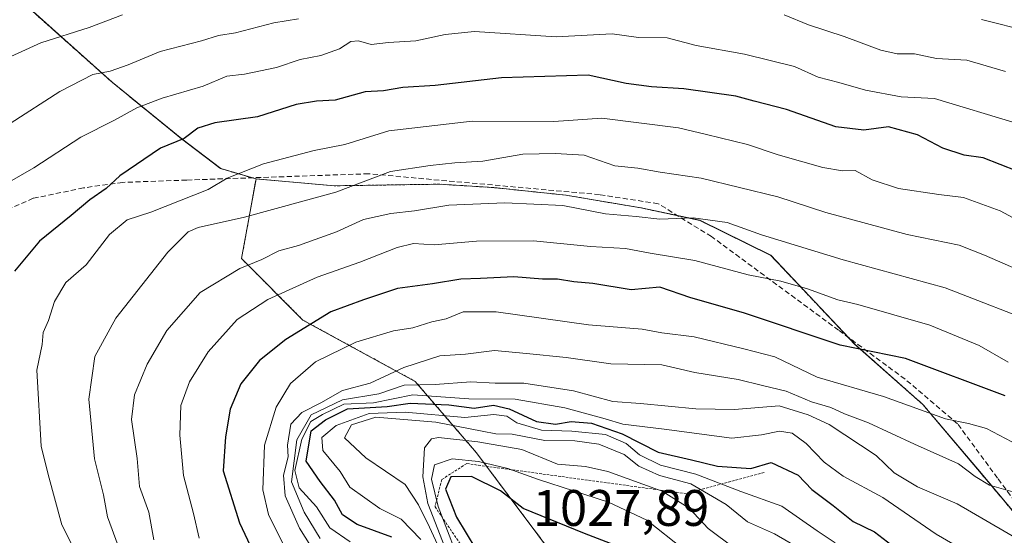
# Model space of a CAD drawing. Units: metres. Extents: x 651591 to 655049, y 4739353 to 4741742.
# Drawn here: x 654245 to 654437, y 4740837 to 4740938 of the extents above; entities that cross this region are included whole.
import ezdxf
from ezdxf.enums import TextEntityAlignment as Align

# ---------------------------------------------------------------- set-up
doc = ezdxf.new("R2010")
doc.units = ezdxf.units.M
doc.header["$MEASUREMENT"] = 0
doc.linetypes.add('TRAZOS', pattern=[0.75, 0.5, -0.25])
doc.linetypes.add('TRAZOSX2', pattern=[1.5, 1, -0.5])
for name, color, linetype, lineweight in [('Arbolado forestal', 92, 'TRAZOS', 0), ('Arbolado forestal CxS', 92, 'Continuous', 0), ('Curva de nivel maestra', 36, 'Continuous', 30), ('Curva de nivel normal', 36, 'Continuous', 0), ('Entidad de ámbito territorial', 19, 'Continuous', 0), ('Entidad de ámbito territorial CxS', 92, 'Continuous', 0), ('Escarpado lineal', 39, 'TRAZOS', 0), ('Municipio', 9, 'Continuous', 13), ('Municipio CxS', 142, 'Continuous', 0), ('Rótulo de punto de cota en terreno', 19, 'Continuous', 0), ('Senda', 19, 'TRAZOSX2', 0)]:
    doc.layers.add(name, color=color, linetype=linetype, lineweight=lineweight)
doc.styles.add('Arial', font='txt', dxfattribs={"height": 0.2})

# ---------------------------------------------------------------- blocks, each defined once
blk = doc.blocks.new('*U151')
at = {"layer": 'Arbolado forestal CxS', "color": 92, "linetype": 'Continuous', "lineweight": 0}
blk.add_polyline3d([(654245.85, 4740940.46, 931.41), (654262.56, 4740925.55, 941.2), (654276.14, 4740914.51, 949.45), (654283.76, 4740908.7, 953.79), (654290.67, 4740906.68, 956.07), (654287.85, 4740891.13, 964.17), (654299.83, 4740879.14, 973.9), (654321.79, 4740867.16, 989.61), (654333.77, 4740853.18, 1017.66), (654351.74, 4740829.21, 1027.1), (654371.7, 4740801.24, 1023.95), (654387.67, 4740725.34, 971.74), (654514.84, 4740669.81, 981.39), (654536.8, 4740647.84, 978.29), (654558.76, 4740607.89, 969.53), (654606.68, 4740573.93, 981.93), (654668.56, 4740506.02, 988.71)], dxfattribs=at)
blk = doc.blocks.new('*U172')
at = {"layer": 'Curva de nivel normal', "color": 36, "linetype": 'Continuous', "lineweight": 0}
blk.add_polyline3d([(654439.66, 4740836.31, 990), (654427.62, 4740843.25, 990), (654419.92, 4740846.6, 990), (654415.35, 4740849.32, 990), (654411.85, 4740852.67, 990), (654402.66, 4740858.76, 990), (654398.51, 4740860.61, 990), (654392.88, 4740862.41, 990), (654384.18, 4740861.7, 990), (654376.6, 4740861.8, 990), (654365.76, 4740862.85, 990), (654360.36, 4740863.25, 990), (654352.71, 4740865.32, 990), (654342.96, 4740866.8, 990), (654337.39, 4740866.8, 990), (654332.64, 4740867.1, 990), (654325.64, 4740866.58, 990), (654319.64, 4740866.45, 990), (654314.64, 4740864.7, 990), (654307.54, 4740863.55, 990), (654301.46, 4740860.62, 990), (654298.62, 4740855.73, 990), (654297.6, 4740847.55, 990), (654300.1, 4740841.62, 990), (654303.18, 4740836.49, 990)], dxfattribs=at)
blk = doc.blocks.new('*U175')
at = {"layer": 'Curva de nivel normal', "color": 36, "linetype": 'Continuous', "lineweight": 0}
blk.add_polyline3d([(654384.15, 4740834.59, 1015), (654378.99, 4740838.42, 1015), (654375.31, 4740842.42, 1015), (654369.99, 4740845.7, 1015), (654359.4, 4740849.58, 1015), (654355.03, 4740850.56, 1015), (654349.57, 4740850.99, 1015), (654342.6, 4740853.86, 1015), (654333.98, 4740855.37, 1015), (654326.33, 4740856.19, 1015), (654324.97, 4740855.96, 1015), (654323.59, 4740854.16, 1015), (654323.24, 4740848.53, 1015), (654324.27, 4740843.34, 1015), (654329.38, 4740830.11, 1015)], dxfattribs=at)
blk = doc.blocks.new('*U196')
at = {"layer": 'Curva de nivel normal', "color": 36, "linetype": 'Continuous', "lineweight": 0}
blk.add_polyline3d([(654444.75, 4740877.86, 965), (654425.3, 4740885.44, 965), (654405.35, 4740890.92, 965), (654389.4, 4740895.79, 965), (654382.71, 4740898.17, 965), (654376.1, 4740899.11, 965), (654369.59, 4740898.82, 965), (654364.92, 4740899.36, 965), (654358.97, 4740899.88, 965), (654350.64, 4740901.49, 965), (654339.31, 4740902, 965), (654328.31, 4740901.58, 965), (654321.64, 4740900.48, 965), (654316.98, 4740899.96, 965), (654311.64, 4740898.74, 965), (654306.4, 4740896.38, 965), (654298.98, 4740893.72, 965), (654295.14, 4740892.62, 965), (654291.81, 4740890.94, 965), (654287.48, 4740889.21, 965), (654279.74, 4740884.52, 965), (654273.26, 4740877.11, 965), (654269.43, 4740870.53, 965), (654266.93, 4740864.55, 965), (654266.36, 4740859.7, 965), (654267.46, 4740852.1, 965), (654267.88, 4740846.63, 965), (654269.7, 4740841.62, 965), (654270.7, 4740836.21, 965)], dxfattribs=at)
blk = doc.blocks.new('*U213')
at = {"layer": 'Curva de nivel normal', "color": 36, "linetype": 'Continuous', "lineweight": 0}
blk.add_polyline3d([(654440.8, 4740854.06, 980), (654433.36, 4740857.99, 980), (654429.88, 4740858.93, 980), (654425.35, 4740859.84, 980), (654413.27, 4740864.2, 980), (654400.31, 4740867.99, 980), (654392.02, 4740871.98, 980), (654385.98, 4740873.54, 980), (654376.3, 4740875.83, 980), (654369.97, 4740876.67, 980), (654366.11, 4740877.36, 980), (654355.65, 4740878.21, 980), (654337.61, 4740880.73, 980), (654331.15, 4740880.72, 980), (654327.85, 4740879.37, 980), (654325.03, 4740878.82, 980), (654321.31, 4740877.64, 980), (654317.53, 4740877.06, 980), (654310.2, 4740874.83, 980), (654302.28, 4740870.98, 980), (654297.39, 4740866.76, 980), (654294.63, 4740862.14, 980), (654292.3, 4740854.72, 980), (654291.99, 4740846.01, 980), (654293.1, 4740841.2, 980), (654296.04, 4740835.28, 980)], dxfattribs=at)
blk = doc.blocks.new('*U224')
at = {"layer": 'Curva de nivel normal', "color": 36, "linetype": 'Continuous', "lineweight": 0}
blk.add_polyline3d([(654441.4, 4740826.96, 995), (654423.53, 4740837.35, 995), (654413.16, 4740844.46, 995), (654405.36, 4740848.66, 995), (654401.66, 4740851.41, 995), (654398.17, 4740855.02, 995), (654395.42, 4740857.03, 995), (654392.97, 4740857.41, 995), (654389.4, 4740856.73, 995), (654383.6, 4740856.05, 995), (654370.4, 4740857.83, 995), (654362.36, 4740858.79, 995), (654358.88, 4740859.87, 995), (654351.03, 4740862.01, 995), (654341.29, 4740863.7, 995), (654332.22, 4740863.78, 995), (654321.31, 4740864.54, 995), (654313.62, 4740862.98, 995), (654307.8, 4740862.69, 995), (654303.64, 4740860.69, 995), (654301.36, 4740859.32, 995), (654299.59, 4740855.9, 995), (654298.26, 4740849.73, 995), (654299.09, 4740846.4, 995), (654302.46, 4740842.65, 995), (654305.1, 4740838.59, 995), (654309.06, 4740835.82, 995)], dxfattribs=at)
blk = doc.blocks.new('*U228')
at = {"layer": 'Curva de nivel normal', "color": 36, "linetype": 'Continuous', "lineweight": 0}
blk.add_polyline3d([(654260.18, 4740824.6, 955), (654252.75, 4740839.18, 955), (654250.05, 4740848.96, 955), (654248.7, 4740854.54, 955), (654247.84, 4740869.36, 955), (654248.88, 4740874.39, 955), (654249.07, 4740876.73, 955), (654250.11, 4740879.06, 955), (654251.32, 4740882.73, 955), (654253.5, 4740886.45, 955), (654257.48, 4740889.94, 955), (654262.07, 4740895.82, 955), (654265.51, 4740898.72, 955), (654270.13, 4740900.18, 955), (654281.31, 4740904.63, 955), (654285.01, 4740906.81, 955), (654292.16, 4740909.66, 955), (654302.01, 4740912.24, 955), (654308.03, 4740913.44, 955), (654316.64, 4740916.05, 955), (654332.87, 4740917.95, 955), (654348.86, 4740917.93, 955), (654358.26, 4740918.55, 955), (654373.21, 4740916.64, 955), (654378.7, 4740915.38, 955), (654386.67, 4740913.4, 955), (654392.67, 4740911.38, 955), (654401.41, 4740908.89, 955), (654405.28, 4740908.29, 955), (654407.69, 4740908.34, 955), (654411.04, 4740906.49, 955), (654416.22, 4740904.83, 955), (654424.09, 4740903.63, 955), (654428.86, 4740903.06, 955), (654436.06, 4740900.49, 955), (654445.8, 4740895.22, 955)], dxfattribs=at)
blk = doc.blocks.new('*U243')
at = {"layer": 'Curva de nivel normal', "color": 36, "linetype": 'Continuous', "lineweight": 0}
blk.add_polyline3d([(654438.97, 4740845.44, 985), (654433.96, 4740846.88, 985), (654431.14, 4740848.58, 985), (654427.94, 4740851.04, 985), (654419.29, 4740854.9, 985), (654410.3, 4740859.08, 985), (654405.67, 4740860.85, 985), (654403, 4740862.06, 985), (654399.19, 4740863.2, 985), (654394.26, 4740865.27, 985), (654389.6, 4740866.34, 985), (654384.88, 4740867.56, 985), (654376.42, 4740868.88, 985), (654369.96, 4740870.42, 985), (654359.97, 4740870.61, 985), (654351.27, 4740871.8, 985), (654343.5, 4740872.61, 985), (654337.28, 4740873.16, 985), (654331.62, 4740872.49, 985), (654326.57, 4740872.12, 985), (654319.54, 4740869.86, 985), (654312.98, 4740866.81, 985), (654307.56, 4740865.38, 985), (654303.31, 4740862.98, 985), (654299.6, 4740861.06, 985), (654297.47, 4740858.81, 985), (654296.85, 4740854.74, 985), (654296.96, 4740852.42, 985), (654296.02, 4740848.84, 985), (654296.38, 4740844.83, 985), (654299.19, 4740838.51, 985), (654306.61, 4740826.74, 985)], dxfattribs=at)

msp = doc.modelspace()

# ---------------------------------------------------------------- linework, layer by layer
at = {"layer": 'Arbolado forestal', "color": 92, "linetype": 'TRAZOS', "lineweight": 0}
for points in [[(654290.67, 4740906.68, 956.07), (654289.88, 4740906.91, 955.82), (654283.76, 4740908.7, 953.79), (654276.14, 4740914.51, 949.45), (654262.56, 4740925.55, 941.2), (654245.85, 4740940.46, 931.41), (654231.97, 4740953.9, 923.1), (654221.65, 4740967.04, 916.12), (654202.83, 4740990.61, 907.19), (654201.22, 4740994.33, 905.75), (654200.63, 4740997.32, 904.12), (654200.25, 4740999.12, 903.46), (654193.67, 4741010.63, 900.84), (654192.34, 4741013.94, 899.17), (654188.86, 4741022.65, 894.5), (654186.66, 4741030.53, 890.91), (654185.31, 4741035.37, 888.53), (654184.89, 4741036.86, 887.88), (654184.71, 4741037.52, 887.62), (654184.47, 4741038.35, 887.32), (654184.42, 4741038.54, 887.25)], [(654290.67, 4740906.68, 956.07), (654287.85, 4740891.13, 964.17), (654299.83, 4740879.14, 973.9), (654321.79, 4740867.16, 989.61), (654333.77, 4740853.18, 1017.66), (654351.74, 4740829.21, 1027.1), (654371.7, 4740801.24, 1023.95), (654373.57, 4740792.34, 1021.2), (654387.67, 4740725.34, 971.74), (654446.6, 4740699.61, 974.46), (654455.85, 4740695.57, 975.22), (654469.35, 4740689.68, 976.17), (654514.84, 4740669.81, 981.39), (654536.8, 4740647.84, 978.29), (654558.76, 4740607.89, 969.53), (654606.68, 4740573.93, 981.93), (654668.56, 4740506.02, 988.71)], [(654290.67, 4740906.68, 956.07), (654287.85, 4740891.13, 964.17), (654299.83, 4740879.14, 973.9), (654321.79, 4740867.16, 989.61), (654333.77, 4740853.18, 1017.66), (654351.74, 4740829.21, 1027.1), (654371.7, 4740801.24, 1023.95), (654373.57, 4740792.34, 1021.2), (654387.67, 4740725.34, 971.74), (654446.6, 4740699.61, 974.46), (654455.85, 4740695.57, 975.22), (654469.35, 4740689.68, 976.17), (654514.84, 4740669.81, 981.39), (654536.8, 4740647.84, 978.29), (654558.76, 4740607.89, 969.53), (654606.68, 4740573.93, 981.93), (654668.56, 4740506.02, 988.71)], [(654439.08, 4740841.14, 986.61), (654431.64, 4740850.02, 983.6), (654420.96, 4740862.64, 979.07), (654407.61, 4740874.44, 973.86), (654406.33, 4740875.8, 973.32), (654398.77, 4740883.79, 970.64), (654391.23, 4740891.77, 967.62), (654377.36, 4740898.6, 965.13), (654373.04, 4740899.51, 964.51), (654365.88, 4740901.03, 964.16), (654351.21, 4740903.52, 963.25), (654337.08, 4740905, 962.81), (654326.52, 4740905.66, 961.76), (654305.94, 4740905.35, 959.01), (654290.67, 4740906.68, 956.07), (654290.67, 4740906.68, 956.07)], [(654439.08, 4740841.14, 986.61), (654431.64, 4740850.02, 983.6), (654420.96, 4740862.64, 979.07), (654407.61, 4740874.44, 973.86), (654406.33, 4740875.8, 973.32), (654398.77, 4740883.79, 970.64), (654391.23, 4740891.77, 967.62), (654377.36, 4740898.6, 965.13), (654373.04, 4740899.51, 964.51), (654365.88, 4740901.03, 964.16), (654351.21, 4740903.52, 963.25), (654337.08, 4740905, 962.81), (654326.52, 4740905.66, 961.76), (654305.94, 4740905.35, 959.01), (654290.67, 4740906.68, 956.07), (654290.67, 4740906.68, 956.07)]]:
    msp.add_polyline3d(points, dxfattribs=at)
at = {"layer": 'Arbolado forestal CxS', "color": 92, "linetype": 'Continuous', "lineweight": 0}
for points in [[(654439.08, 4740841.14, 986.61), (654431.64, 4740850.02, 983.6), (654420.96, 4740862.64, 979.07), (654407.61, 4740874.44, 973.86), (654398.77, 4740883.79, 970.64), (654391.23, 4740891.77, 967.62), (654377.36, 4740898.6, 965.13), (654365.88, 4740901.03, 964.16), (654351.21, 4740903.52, 963.25), (654337.08, 4740905, 962.81), (654326.52, 4740905.66, 961.76), (654305.94, 4740905.35, 959.01), (654290.67, 4740906.68, 956.07), (654290.67, 4740906.68, 956.07), (654283.76, 4740908.7, 953.79), (654276.14, 4740914.51, 949.45), (654262.56, 4740925.55, 941.2), (654245.85, 4740940.46, 931.41)], [(654514.84, 4740669.81, 981.39), (654387.67, 4740725.34, 971.74), (654371.7, 4740801.24, 1023.95), (654351.74, 4740829.21, 1027.1), (654333.77, 4740853.18, 1017.66), (654321.79, 4740867.16, 989.61), (654299.83, 4740879.14, 973.9), (654287.85, 4740891.13, 964.17), (654290.67, 4740906.68, 956.07), (654290.67, 4740906.68, 956.07), (654305.94, 4740905.35, 959.01), (654326.52, 4740905.66, 961.76), (654337.08, 4740905, 962.81), (654351.21, 4740903.52, 963.25), (654365.88, 4740901.03, 964.16), (654377.36, 4740898.6, 965.13), (654391.23, 4740891.77, 967.62), (654398.77, 4740883.79, 970.64), (654407.61, 4740874.44, 973.86), (654420.96, 4740862.64, 979.07), (654431.64, 4740850.02, 983.6), (654439.08, 4740841.14, 986.61)]]:
    msp.add_polyline3d(points, dxfattribs=at)
at = {"layer": 'Curva de nivel maestra', "color": 36, "linetype": 'Continuous', "lineweight": 30}
for points in [[(654439.4, 4740908.2, 950), (654432.72, 4740910.83, 950), (654429, 4740911.36, 950), (654424.84, 4740912.67, 950), (654419.87, 4740915.3, 950), (654414.25, 4740916.89, 950), (654409.42, 4740916.24, 950), (654403.96, 4740916.88, 950), (654394.3, 4740920.26, 950), (654387.97, 4740921.84, 950), (654384.44, 4740922.87, 950), (654374.22, 4740924.26, 950), (654367.91, 4740924.64, 950), (654362.97, 4740925.35, 950), (654355.56, 4740926.98, 950), (654338.6, 4740926.42, 950), (654325.66, 4740924.93, 950), (654319.38, 4740924.56, 950), (654315.58, 4740923.92, 950), (654311.99, 4740923.68, 950), (654306.11, 4740922.04, 950), (654302.5, 4740921.86, 950), (654298.53, 4740921.19, 950), (654290.99, 4740918.8, 950), (654282.65, 4740917.62, 950), (654279.32, 4740916.61, 950), (654276.65, 4740914.57, 950), (654271.99, 4740912.69, 950), (654264.06, 4740907.31, 950), (654261.41, 4740904.79, 950), (654258.22, 4740902.59, 950), (654254.53, 4740899.53, 950), (654248.34, 4740894.57, 950), (654243.51, 4740888.66, 950)], [(654437, 4740864.36, 975), (654417.56, 4740871.66, 975), (654404.8, 4740874.24, 975), (654385.93, 4740880.57, 975), (654375.63, 4740883.48, 975), (654369.55, 4740885.58, 975), (654363.95, 4740885.02, 975), (654356.49, 4740886.25, 975), (654352.75, 4740886.61, 975), (654349.59, 4740887.12, 975), (654346.64, 4740887.12, 975), (654341.03, 4740887.55, 975), (654334.52, 4740887.24, 975), (654330.7, 4740887.14, 975), (654325.14, 4740886.2, 975), (654318.3, 4740885.27, 975), (654311.64, 4740883.07, 975), (654305.3, 4740880.73, 975), (654296.48, 4740875.35, 975), (654291.34, 4740871.22, 975), (654287.73, 4740866.71, 975), (654285.61, 4740861.76, 975), (654284.74, 4740856.35, 975), (654284.26, 4740849.68, 975), (654287.43, 4740839.52, 975), (654291.59, 4740830.68, 975)], [(654317.22, 4740836.76, 1000), (654310.4, 4740839.24, 1000), (654307.58, 4740841.11, 1000), (654306.02, 4740843.96, 1000), (654303.19, 4740847.64, 1000), (654300.47, 4740851.6, 1000), (654301.43, 4740857.52, 1000), (654304.22, 4740859.65, 1000), (654308.52, 4740861.79, 1000), (654316.3, 4740862.24, 1000), (654320.79, 4740862.88, 1000), (654328.34, 4740862.56, 1000), (654333.32, 4740861.92, 1000), (654337.04, 4740862.52, 1000), (654340.11, 4740861.83, 1000), (654345.44, 4740859.32, 1000), (654349.16, 4740858.8, 1000), (654352.26, 4740859.35, 1000), (654356.22, 4740858.98, 1000), (654362.18, 4740856.94, 1000), (654369.22, 4740853.32, 1000), (654375.78, 4740851.86, 1000), (654380.84, 4740850.58, 1000), (654387.36, 4740850.17, 1000), (654391.3, 4740851.33, 1000), (654396.59, 4740848.88, 1000), (654399.27, 4740846.04, 1000), (654403.42, 4740842.94, 1000), (654407.33, 4740839.78, 1000), (654411.52, 4740837.77, 1000), (654416.6, 4740833.87, 1000)], [(654360.76, 4740835.17, 1025), (654354.86, 4740837.46, 1025), (654342.89, 4740842.31, 1025), (654338.41, 4740845.78, 1025), (654332.76, 4740848.58, 1025), (654328.72, 4740848.5, 1025), (654327.69, 4740846.09, 1025), (654329.87, 4740840.66, 1025), (654333.61, 4740834.37, 1025)]]:
    msp.add_polyline3d(points, dxfattribs=at)
at = {"layer": 'Curva de nivel normal', "color": 36, "linetype": 'Continuous', "lineweight": 0}
for points in [[(654264.59, 4740938.7, 935), (654258.06, 4740936.27, 935), (654248.6, 4740933.26, 935), (654239, 4740928.92, 935)], [(654298.94, 4740937.93, 940), (654294.15, 4740937.16, 940), (654286.69, 4740935.24, 940), (654283.33, 4740934.72, 940), (654279.99, 4740933.68, 940), (654271.96, 4740931.6, 940), (654265.71, 4740928.95, 940), (654262.19, 4740927.73, 940), (654258.79, 4740927.08, 940), (654252.32, 4740923.76, 940), (654242.66, 4740917.54, 940)], [(654437.1, 4740927.65, 940), (654429.51, 4740929.9, 940), (654423.6, 4740930.19, 940), (654419.33, 4740931.09, 940), (654415.9, 4740931.12, 940), (654412.76, 4740931.85, 940), (654405.56, 4740934.5, 940), (654398.62, 4740936.77, 940), (654393.82, 4740938.76, 940)], [(654441.7, 4740935.46, 935), (654432.39, 4740937.84, 935)], [(654439.17, 4740917.6, 945), (654423.23, 4740922.38, 945), (654416.73, 4740922.74, 945), (654409.74, 4740924.03, 945), (654404.56, 4740925.52, 945), (654400.48, 4740926.56, 945), (654395.87, 4740928.62, 945), (654386.08, 4740931.02, 945), (654376.63, 4740932.77, 945), (654370.97, 4740934.22, 945), (654365.42, 4740934.3, 945), (654360.23, 4740935.03, 945), (654349.31, 4740934.46, 945), (654333.36, 4740935.5, 945), (654327.6, 4740934.86, 945), (654321.91, 4740933.65, 945), (654316.56, 4740933.3, 945), (654313.18, 4740932.92, 945), (654310.71, 4740933.62, 945), (654309.17, 4740933.5, 945), (654306.98, 4740932.11, 945), (654303.31, 4740930.76, 945), (654299.32, 4740930.01, 945), (654294.67, 4740928.44, 945), (654288.39, 4740927.14, 945), (654285, 4740926.73, 945), (654280.32, 4740924.77, 945), (654272.34, 4740922.44, 945), (654267.41, 4740920.54, 945), (654263.01, 4740918.14, 945), (654256.47, 4740914.87, 945), (654247.24, 4740908.86, 945), (654242.05, 4740905.87, 945)], [(654442.1, 4740887.85, 960), (654432.96, 4740891.8, 960), (654428.02, 4740893.74, 960), (654417.88, 4740895.81, 960), (654402.02, 4740900.12, 960), (654392.59, 4740903.2, 960), (654377.62, 4740906.81, 960), (654369.63, 4740908, 960), (654365.28, 4740908.82, 960), (654360.78, 4740909.26, 960), (654354.8, 4740911.33, 960), (654349.19, 4740911.63, 960), (654342.82, 4740911.52, 960), (654335.01, 4740910.18, 960), (654329.48, 4740909.84, 960), (654324.69, 4740909.29, 960), (654316.96, 4740908.12, 960), (654306.27, 4740904.1, 960), (654288.42, 4740899.24, 960), (654279.38, 4740897.22, 960), (654277.41, 4740896.38, 960), (654273.42, 4740892.37, 960), (654263.27, 4740879.51, 960), (654259.17, 4740872, 960), (654258.03, 4740863.68, 960), (654259.12, 4740852.04, 960), (654260.89, 4740844.98, 960), (654261.68, 4740840.71, 960), (654263.71, 4740835.07, 960)], [(654437.62, 4740870.91, 970), (654431.96, 4740874.15, 970), (654422.3, 4740878.14, 970), (654408.27, 4740882.15, 970), (654404.32, 4740883.06, 970), (654398.44, 4740885.23, 970), (654393.2, 4740886.73, 970), (654386.84, 4740887.96, 970), (654376.37, 4740890.79, 970), (654367.66, 4740892.19, 970), (654362.86, 4740893.12, 970), (654356.02, 4740893.47, 970), (654344.86, 4740894.6, 970), (654333.76, 4740894.51, 970), (654325.46, 4740893.82, 970), (654321.43, 4740894.07, 970), (654318.22, 4740893.27, 970), (654310.96, 4740890.42, 970), (654302.64, 4740887.49, 970), (654292.96, 4740883.15, 970), (654286.97, 4740879.24, 970), (654281.3, 4740872.94, 970), (654277.68, 4740867.06, 970), (654276, 4740862.46, 970), (654275.78, 4740856.66, 970), (654276.51, 4740848.8, 970), (654278.47, 4740841.35, 970), (654279.56, 4740836.53, 970)], [(654403.8, 4740835.65, 1005), (654400.3, 4740837.99, 1005), (654393.37, 4740842.82, 1005), (654385.4, 4740845.66, 1005), (654376.61, 4740849.04, 1005), (654369.68, 4740850.78, 1005), (654365.61, 4740852.8, 1005), (654362.99, 4740855.03, 1005), (654358.94, 4740856.77, 1005), (654352.39, 4740857.47, 1005), (654346.43, 4740857.62, 1005), (654341.63, 4740859.05, 1005), (654339.69, 4740860.34, 1005), (654337.14, 4740860.69, 1005), (654331.44, 4740860.12, 1005), (654319.84, 4740861.17, 1005), (654312.78, 4740860.91, 1005), (654306.31, 4740858.54, 1005), (654303.56, 4740856.18, 1005), (654303.71, 4740853.69, 1005), (654307.14, 4740849.56, 1005), (654309.03, 4740846.51, 1005), (654314.88, 4740842.31, 1005), (654319.06, 4740840.26, 1005), (654322.89, 4740836.26, 1005)], [(654396.76, 4740834.59, 1010), (654391.96, 4740837.41, 1010), (654386.66, 4740839.76, 1010), (654382.51, 4740843.14, 1010), (654375.62, 4740847.16, 1010), (654369.47, 4740848.76, 1010), (654365.48, 4740850.61, 1010), (654362.6, 4740852.9, 1010), (654357.64, 4740854.88, 1010), (654352.98, 4740855.54, 1010), (654347.08, 4740855.63, 1010), (654340.7, 4740856.87, 1010), (654337.49, 4740856.91, 1010), (654334.85, 4740857.44, 1010), (654325.79, 4740859.21, 1010), (654314.08, 4740860.17, 1010), (654309.33, 4740858.68, 1010), (654307.96, 4740856.11, 1010), (654312.12, 4740852.21, 1010), (654319.78, 4740847.06, 1010), (654322.4, 4740843.07, 1010), (654324.55, 4740838.7, 1010), (654329.73, 4740827.58, 1010)], [(654374.24, 4740834.32, 1020), (654366.99, 4740840.08, 1020), (654359.54, 4740843.55, 1020), (654345.89, 4740847.98, 1020), (654339.88, 4740850.14, 1020), (654334.13, 4740851.55, 1020), (654329.01, 4740852.06, 1020), (654325.52, 4740850.88, 1020), (654324.95, 4740848.06, 1020), (654326.23, 4740842.73, 1020), (654331.39, 4740829.3, 1020)]]:
    msp.add_polyline3d(points, dxfattribs=at)
at = {"layer": 'Entidad de ámbito territorial', "color": 19, "linetype": 'Continuous', "lineweight": 0}
msp.add_polyline3d([(654245.87, 4740940.46, 931.42), (654262.58, 4740925.55, 941.21), (654276.16, 4740914.52, 949.45), (654283.78, 4740908.7, 953.79), (654290.69, 4740906.69, 956.07), (654305.96, 4740905.36, 959.01), (654326.54, 4740905.67, 961.75), (654337.1, 4740905, 962.8), (654351.23, 4740903.52, 963.25), (654365.9, 4740901.03, 964.15), (654377.38, 4740898.61, 965.12), (654391.25, 4740891.78, 967.62), (654398.79, 4740883.8, 970.63), (654407.63, 4740874.44, 973.86), (654420.97, 4740862.64, 979.06), (654431.66, 4740850.02, 983.59), (654439.09, 4740841.15, 986.6), (654446.01, 4740833.63, 988.71), (654447.94, 4740831.54, 989.58), (654456.22, 4740824.72, 992.05), (654466.3, 4740816.79, 996.04), (654474.38, 4740807.17, 1000.06), (654477.38, 4740803.93, 1000.55)], dxfattribs=at)
at = {"layer": 'Entidad de ámbito territorial CxS', "color": 92, "linetype": 'Continuous', "lineweight": 0}
msp.add_polyline3d([(654245.87, 4740940.46, 931.42), (654262.58, 4740925.55, 941.21), (654276.16, 4740914.52, 949.45), (654283.78, 4740908.7, 953.79), (654290.69, 4740906.69, 956.07), (654290.69, 4740906.69, 956.07), (654305.96, 4740905.36, 959.01), (654326.54, 4740905.67, 961.75), (654337.1, 4740905, 962.8), (654351.23, 4740903.52, 963.25), (654365.9, 4740901.03, 964.15), (654377.38, 4740898.61, 965.12), (654391.25, 4740891.78, 967.62), (654398.79, 4740883.8, 970.63), (654407.63, 4740874.44, 973.86), (654420.97, 4740862.64, 979.06), (654431.66, 4740850.02, 983.59), (654439.09, 4740841.15, 986.6)], dxfattribs=at)
msp.add_polyline3d([(654245.87, 4740940.46, 931.42), (654262.58, 4740925.55, 941.21), (654276.16, 4740914.52, 949.45), (654283.78, 4740908.7, 953.79), (654290.69, 4740906.69, 956.07), (654290.69, 4740906.69, 956.07), (654305.96, 4740905.36, 959.01), (654326.54, 4740905.67, 961.75), (654337.1, 4740905, 962.8), (654351.23, 4740903.52, 963.25), (654365.9, 4740901.03, 964.15), (654377.38, 4740898.61, 965.12), (654391.25, 4740891.78, 967.62), (654398.79, 4740883.8, 970.63), (654407.63, 4740874.44, 973.86), (654420.97, 4740862.64, 979.06), (654431.66, 4740850.02, 983.59), (654439.09, 4740841.15, 986.6)], dxfattribs=at)
at = {"layer": 'Escarpado lineal', "color": 39, "linetype": 'TRAZOS', "lineweight": 0}
msp.add_polyline3d([(654389.92, 4740849.39, 998.48), (654374.72, 4740845.24, 998.48), (654331.83, 4740851.11, 998.48), (654326.95, 4740848, 998.48), (654325.65, 4740842.69, 998.48), (654339.86, 4740821.68, 998.48), (654373.08, 4740786.98, 998.48), (654383.5, 4740768.32, 998.48), (654408.69, 4740758.92, 998.48), (654421.7, 4740748.69, 998.48)], dxfattribs=at)
at = {"layer": 'Municipio', "color": 9, "linetype": 'Continuous', "lineweight": 13}
msp.add_polyline3d([(654245.87, 4740940.46, 931.42), (654262.58, 4740925.55, 941.21), (654276.16, 4740914.52, 949.45), (654283.78, 4740908.7, 953.79), (654290.69, 4740906.69, 956.07), (654305.96, 4740905.36, 959.01), (654326.54, 4740905.67, 961.75), (654337.1, 4740905, 962.8), (654351.23, 4740903.52, 963.25), (654365.9, 4740901.03, 964.15), (654377.38, 4740898.61, 965.12), (654391.25, 4740891.78, 967.62), (654398.79, 4740883.8, 970.63), (654407.63, 4740874.44, 973.86), (654420.97, 4740862.64, 979.06), (654431.66, 4740850.02, 983.59), (654439.09, 4740841.15, 986.6), (654446.01, 4740833.63, 988.71), (654447.94, 4740831.54, 989.58), (654456.22, 4740824.72, 992.05), (654466.3, 4740816.79, 996.04), (654474.38, 4740807.17, 1000.06), (654477.38, 4740803.93, 1000.55)], dxfattribs=at)
msp.add_polyline3d([(654245.87, 4740940.46, 931.42), (654262.58, 4740925.55, 941.21), (654276.16, 4740914.52, 949.45), (654283.78, 4740908.7, 953.79), (654290.69, 4740906.69, 956.07), (654305.96, 4740905.36, 959.01), (654326.54, 4740905.67, 961.75), (654337.1, 4740905, 962.8), (654351.23, 4740903.52, 963.25), (654365.9, 4740901.03, 964.15), (654377.38, 4740898.61, 965.12), (654391.25, 4740891.78, 967.62), (654398.79, 4740883.8, 970.63), (654407.63, 4740874.44, 973.86), (654420.97, 4740862.64, 979.06), (654431.66, 4740850.02, 983.59), (654439.09, 4740841.15, 986.6), (654446.01, 4740833.63, 988.71), (654447.94, 4740831.54, 989.58), (654456.22, 4740824.72, 992.05), (654466.3, 4740816.79, 996.04), (654474.38, 4740807.17, 1000.06), (654477.38, 4740803.93, 1000.55)], dxfattribs=at)
at = {"layer": 'Municipio CxS', "color": 142, "linetype": 'Continuous', "lineweight": 0}
for points in [[(654439.09, 4740841.15, 986.6), (654431.66, 4740850.02, 983.59), (654420.97, 4740862.64, 979.06), (654407.63, 4740874.44, 973.86), (654398.79, 4740883.8, 970.63), (654391.25, 4740891.78, 967.62), (654377.38, 4740898.61, 965.12), (654365.9, 4740901.03, 964.15), (654351.23, 4740903.52, 963.25), (654337.1, 4740905, 962.8), (654326.54, 4740905.67, 961.75), (654305.96, 4740905.36, 959.01), (654290.69, 4740906.69, 956.07), (654283.78, 4740908.7, 953.79), (654276.16, 4740914.52, 949.45), (654262.58, 4740925.55, 941.21), (654245.87, 4740940.46, 931.42)], [(654245.87, 4740940.46, 931.42), (654262.58, 4740925.55, 941.21), (654276.16, 4740914.52, 949.45), (654283.78, 4740908.7, 953.79), (654290.69, 4740906.69, 956.07), (654305.96, 4740905.36, 959.01), (654326.54, 4740905.67, 961.75), (654337.1, 4740905, 962.8), (654351.23, 4740903.52, 963.25), (654365.9, 4740901.03, 964.15), (654377.38, 4740898.61, 965.12), (654391.25, 4740891.78, 967.62), (654398.79, 4740883.8, 970.63), (654407.63, 4740874.44, 973.86), (654420.97, 4740862.64, 979.06), (654431.66, 4740850.02, 983.59), (654439.09, 4740841.15, 986.6)], [(654439.09, 4740841.15, 986.6), (654431.66, 4740850.02, 983.59), (654420.97, 4740862.64, 979.06), (654407.63, 4740874.44, 973.86), (654398.79, 4740883.8, 970.63), (654391.25, 4740891.78, 967.62), (654377.38, 4740898.61, 965.12), (654365.9, 4740901.03, 964.15), (654351.23, 4740903.52, 963.25), (654337.1, 4740905, 962.8), (654326.54, 4740905.67, 961.75), (654305.96, 4740905.36, 959.01), (654290.69, 4740906.69, 956.07), (654283.78, 4740908.7, 953.79), (654276.16, 4740914.52, 949.45), (654262.58, 4740925.55, 941.21), (654245.87, 4740940.46, 931.42)], [(654245.87, 4740940.46, 931.42), (654262.58, 4740925.55, 941.21), (654276.16, 4740914.52, 949.45), (654283.78, 4740908.7, 953.79), (654290.69, 4740906.69, 956.07), (654305.96, 4740905.36, 959.01), (654326.54, 4740905.67, 961.75), (654337.1, 4740905, 962.8), (654351.23, 4740903.52, 963.25), (654365.9, 4740901.03, 964.15), (654377.38, 4740898.61, 965.12), (654391.25, 4740891.78, 967.62), (654398.79, 4740883.8, 970.63), (654407.63, 4740874.44, 973.86), (654420.97, 4740862.64, 979.06), (654431.66, 4740850.02, 983.59), (654439.09, 4740841.15, 986.6)]]:
    msp.add_polyline3d(points, dxfattribs=at)
at = {"layer": 'Senda', "color": 19, "linetype": 'TRAZOSX2', "lineweight": 0}
msp.add_polyline3d([(654444.27, 4740836.45, 988.01), (654435.54, 4740848.29, 984.01), (654427.72, 4740858.88, 979.71), (654417.46, 4740867.6, 976.97), (654404.49, 4740877.15, 973.07), (654379.64, 4740895.44, 966.26), (654369.25, 4740901.85, 963.61), (654357.8, 4740903.62, 963.45), (654312.65, 4740907.7, 959.13), (654277.11, 4740906.47, 953.34), (654264.63, 4740906.01, 950.43), (654256.97, 4740904.94, 948.44), (654247.16, 4740902.91, 946.45), (654239.03, 4740899.3, 944.8), (654230.58, 4740893.81, 942.6), (654223.04, 4740885.84, 940.66), (654217.23, 4740875.68, 939.3), (654215.35, 4740870.14, 938.08), (654214.51, 4740865.71, 938.09), (654214.94, 4740850.25, 937.68), (654215.99, 4740844.03, 937.04), (654220.24, 4740817.76, 934.02)], dxfattribs=at)

# ---------------------------------------------------------------- block references
at = {"layer": 'Arbolado forestal CxS', "color": 92, "linetype": 'Continuous', "lineweight": 0}
msp.add_blockref('*U151', (0, 0), dxfattribs=at)
at = {"layer": 'Curva de nivel normal', "color": 36, "linetype": 'Continuous', "lineweight": 0}
for name in ['*U228', '*U196', '*U213', '*U243', '*U172', '*U224', '*U175']:
    msp.add_blockref(name, (0, 0), dxfattribs=at)

# ---------------------------------------------------------------- texts
at = {"layer": 'Rótulo de punto de cota en terreno', "color": 19, "linetype": 'Continuous', "lineweight": 0, "style": 'Arial'}
msp.add_text('1027,89', height=7, dxfattribs=at).set_placement((654344.76, 4740836.76), align=Align.BOTTOM_LEFT)

doc.saveas('drawing.dxf')
